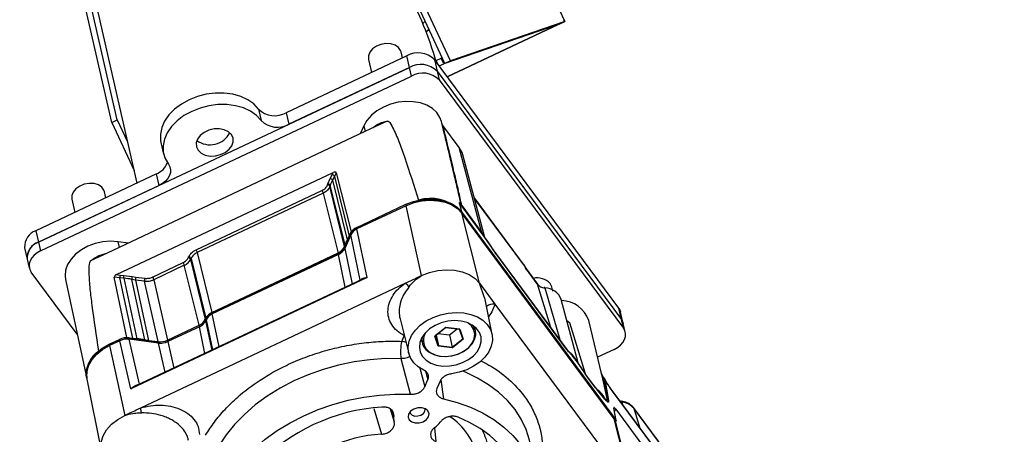
# Model space of a CAD drawing. Extents: x 75 to 12551, y 75 to 8835.
# Drawn here: x 4030 to 4265, y 1146 to 1245 of the extents above; entities that cross this region are included whole.
import ezdxf

# ---------------------------------------------------------------- set-up
doc = ezdxf.new("R2010")
doc.units = 0
doc.header["$LTSCALE"] = 15
doc.layers.get('0').update_dxf_attribs({"linetype": 'CONTINUOUS'})
doc.styles.add('SLDTEXTSTYLE0', font='TXT', dxfattribs={"width": 0.605})
doc.dimstyles.new('SLDDIMSTYLE0', dxfattribs={"dimtxt": 53.934692, "dimasz": 49.53, "dimexe": 0, "dimexo": 0.0625, "dimgap": 13.483673, "dimtad": 1, "dimdec": 0, "dimrnd": 1e-09, "dimzin": 12, "dimtxsty": 'SLDTEXTSTYLE0', "dimsah": 1, "dimcen": 0.09, "dimazin": 3, "dimtfac": 1, "dimtdec": 0, "dimtofl": 0, "dimtmove": 0, "dimatfit": 3, "dimtolj": 1, "dimtzin": 12})

# ---------------------------------------------------------------- blocks, each defined once
blk = doc.blocks.new('_D_5')
at = {"color": 7, "linetype": 'CONTINUOUS'}
for p, q in [((5386.08, 2568.29), (5386.08, 709.85)), ((1665.14, 2228.12), (1665.14, 709.85)), ((5386.08, 739.85), (1665.14, 739.85))]:
    blk.add_line(p, q, dxfattribs=at)
for points in [[(1665.14, 739.85), (1714.67, 732.23), (1714.67, 747.47)], [(5386.08, 739.85), (5336.55, 747.47), (5336.55, 732.23)]]:
    blk.add_solid(points, dxfattribs=at)
at = {"color": 7, "linetype": 'CONTINUOUS', "insert": (3443.3, 811.47), "char_height": 55.562, "attachment_point": 1, "style": 'SLDTEXTSTYLE0'}
blk.add_mtext('3721', dxfattribs=at)

msp = doc.modelspace()

# ---------------------------------------------------------------- linework, layer by layer
at = {"color": 7, "linetype": 'CONTINUOUS'}
for p, q in [((3725.433, 2666.833), (4058.451, 1205.952)), ((4121.675, 1327.868), (4160.477, 1244.489)), ((4053.757, 1221.049), (4030.629, 1322.509)), ((4052.431, 1220.424), (4029.302, 1321.884)), ((4133.223, 1235.122), (4124.301, 1254.294)), ((4131.896, 1234.497), (4122.974, 1253.669)), ((4160.477, 1244.489), (4160.302, 1244.892)), ((4127.23, 1244.523), (4126.626, 1243.99)), ((4128.108, 1242.636), (4127.412, 1242.044)), ((4127.45, 1241.946), (4128.152, 1242.542)), ((4158.885, 1243.739), (4131.631, 1234.372)), ((4159.151, 1243.864), (4131.896, 1234.497)), ((4132.467, 1231.288), (4158.88, 1243.736)), ((4160.477, 1244.489), (4133.223, 1235.122)), ((4159.151, 1243.864), (4160.477, 1244.489)), ((4122.799, 1236.277), (4094.055, 1222.731)), ((4113.66, 1235.433), (4114.372, 1232.306)), ((4121.782, 1235.797), (4121.459, 1237.211)), ((4123.428, 1233.519), (4122.799, 1236.277)), ((4129.418, 1235.399), (4130.047, 1232.641)), ((4173.356, 1176.157), (4129.418, 1235.399)), ((4129.831, 1235.182), (4130.998, 1235.732)), ((4130.254, 1234.272), (4129.831, 1235.182)), ((4131.277, 1235.827), (4130.998, 1235.732)), ((4131.631, 1234.372), (4130.998, 1235.732)), ((4034.983, 1191.838), (4123.428, 1233.519)), ((4123.428, 1233.519), (4094.683, 1219.973)), ((4123.899, 1231.451), (4123.428, 1233.519)), ((4130.556, 1233.865), (4131.631, 1234.372)), ((4133.223, 1235.122), (4131.896, 1234.497)), ((4035.455, 1189.77), (4123.899, 1231.451)), ((4130.047, 1232.641), (4130.518, 1230.573)), ((4130.047, 1232.641), (4173.985, 1173.399)), ((4130.518, 1230.573), (4174.457, 1171.331)), ((4087.436, 1223.609), (4088.064, 1220.851)), ((4052.431, 1220.424), (4053.757, 1221.049)), ((4053.757, 1221.049), (4056.212, 1215.773)), ((4094.055, 1222.731), (4094.683, 1219.973)), ((4114.166, 1218.843), (4051.38, 1189.254)), ((4052.431, 1220.424), (4057.766, 1208.96)), ((4112.567, 1219.601), (4111.725, 1217.693)), ((4118.151, 1220.721), (4114.166, 1218.843)), ((4114.78, 1219.164), (4114.786, 1219.135)), ((4131.825, 1217.551), (4131.088, 1220.611)), ((4135.329, 1214.452), (4131.427, 1219.714)), ((4064.193, 1215.62), (4064.821, 1212.863)), ((4140.738, 1194.101), (4135.329, 1214.452)), ((4141.452, 1193), (4136.191, 1212.684)), ((4063.099, 1208.142), (4034.355, 1194.596)), ((4053.594, 1184.134), (4105.241, 1208.473)), ((4063.728, 1205.385), (4063.099, 1208.142)), ((4103.958, 1205.738), (4104.546, 1207.07)), ((4104.546, 1207.07), (4104.997, 1207.92)), ((4104.997, 1207.92), (4105.241, 1208.473)), ((4105.542, 1207.519), (4105.068, 1206.625)), ((4105.941, 1208.425), (4105.542, 1207.519)), ((4105.542, 1207.519), (4109.093, 1193.319)), ((4105.941, 1208.425), (4109.533, 1194.316)), ((4063.728, 1205.385), (4034.983, 1191.838)), ((4103.897, 1205.525), (4103.958, 1205.738)), ((4104.52, 1205.383), (4104.455, 1205.158)), ((4107.967, 1190.828), (4104.455, 1205.158)), ((4108.088, 1191.225), (4104.52, 1205.383)), ((4105.068, 1206.625), (4108.613, 1192.415)), ((4051.026, 1202.452), (4050.704, 1203.866)), ((4072.547, 1190.023), (4102.591, 1204.182)), ((4102.888, 1203.547), (4072.843, 1189.388)), ((4102.888, 1203.547), (4106.416, 1189.265)), ((4150.818, 1186.409), (4138.929, 1202.44)), ((4042.904, 1202.088), (4043.617, 1198.961)), ((4110.87, 1195.355), (4122.595, 1200.881)), ((4122.668, 1200.544), (4110.938, 1195.015)), ((4126.33, 1183.906), (4122.668, 1200.544)), ((4135.293, 1201.353), (4135.748, 1200.891)), ((4136.109, 1200.174), (4135.293, 1201.353)), ((4135.748, 1200.891), (4135.925, 1200.59)), ((4136.027, 1200.348), (4135.874, 1200.558)), ((4135.885, 1200.56), (4135.887, 1200.559)), ((4135.925, 1200.59), (4140.738, 1194.101)), ((4136.122, 1200.214), (4136.027, 1200.348)), ((4136.143, 1200.187), (4136.049, 1200.319)), ((4136.223, 1200.015), (4136.109, 1200.174)), ((4140.956, 1193.698), (4136.143, 1200.187)), ((4141.036, 1193.526), (4136.223, 1200.015)), ((4135.833, 1199.124), (4172.195, 1150.097)), ((4140.152, 1182.073), (4135.924, 1198.785)), ((4172.288, 1149.754), (4135.924, 1198.785)), ((4034.355, 1194.596), (4034.983, 1191.838)), ((4107.936, 1190.677), (4109.38, 1193.95)), ((4109.448, 1193.611), (4108.004, 1190.338)), ((4109.093, 1193.319), (4109.533, 1194.316)), ((4109.533, 1194.316), (4109.613, 1194.355)), ((4113.369, 1183.426), (4110.938, 1195.015)), ((4143.632, 1189.78), (4141.036, 1193.526)), ((4031.677, 1190.522), (4032.305, 1187.765)), ((4034.983, 1191.838), (4035.455, 1189.77)), ((4056.445, 1191.641), (4053.942, 1191.973)), ((4051.38, 1189.254), (4047.395, 1187.376)), ((4051.258, 1189.197), (4051.252, 1189.225)), ((4070.7, 1188.139), (4070.808, 1188.384)), ((4072.843, 1189.388), (4076.355, 1175.098)), ((4076.355, 1175.098), (4106.416, 1189.265)), ((4076.362, 1175.095), (4106.446, 1189.273)), ((4106.515, 1188.934), (4076.43, 1174.756)), ((4143.801, 1189.549), (4143.531, 1189.965)), ((4143.924, 1189.339), (4143.632, 1189.78)), ((4144.25, 1188.937), (4143.863, 1189.484)), ((4144.336, 1188.757), (4143.924, 1189.339)), ((4160.857, 1166.547), (4144.256, 1188.93)), ((4160.937, 1166.374), (4144.336, 1188.757)), ((4032.305, 1187.765), (4032.777, 1185.696)), ((4062.196, 1183.546), (4069.459, 1186.969)), ((4069.755, 1186.334), (4062.493, 1182.911)), ((4073.267, 1172.044), (4069.755, 1186.334)), ((4071.353, 1187.983), (4071.245, 1187.738)), ((4071.245, 1187.738), (4074.757, 1173.449)), ((4071.353, 1187.983), (4074.865, 1173.694)), ((4151.213, 1185.688), (4150.775, 1186.463)), ((4151.1, 1185.709), (4150.962, 1186.123)), ((4151.325, 1185.456), (4150.962, 1186.123)), ((4044.229, 1169.893), (4033.229, 1184.724)), ((4056.064, 1169.118), (4053.052, 1183.5)), ((4054.349, 1183.328), (4053.052, 1183.5)), ((4053.594, 1184.134), (4054.43, 1184.023)), ((4054.43, 1184.023), (4055.327, 1183.94)), ((4055.327, 1183.94), (4057.345, 1183.672)), ((4057.345, 1183.672), (4058.213, 1183.521)), ((4058.213, 1183.521), (4060.311, 1183.243)), ((4151.1, 1185.709), (4153.974, 1181.833)), ((4151.325, 1185.456), (4151.1, 1185.709)), ((4151.346, 1185.375), (4151.1, 1185.709)), ((4151.213, 1185.689), (4151.325, 1185.456)), ((4151.266, 1185.565), (4151.215, 1185.686)), ((4151.365, 1185.376), (4151.327, 1185.452)), ((4151.343, 1185.383), (4151.331, 1185.412)), ((4153.939, 1181.905), (4151.358, 1185.384)), ((4041.421, 1182.954), (4046.43, 1159.654)), ((4057.477, 1168.931), (4054.349, 1183.328)), ((4055.294, 1183.24), (4054.349, 1183.328)), ((4055.294, 1183.24), (4058.429, 1168.842)), ((4113.369, 1183.426), (4057.005, 1156.863)), ((4060.305, 1168.594), (4057.219, 1182.984)), ((4058.133, 1182.826), (4057.219, 1182.984)), ((4058.133, 1182.826), (4061.226, 1168.433)), ((4060.231, 1182.548), (4058.133, 1182.826)), ((4112.219, 1183.03), (4058.17, 1157.559)), ((4059.357, 1152.344), (4122.453, 1182.079)), ((4063.48, 1168.134), (4060.231, 1182.548)), ((4062.493, 1182.911), (4065.742, 1168.498)), ((4140.152, 1182.073), (4143.835, 1177.107)), ((4157.616, 1180.205), (4157.398, 1181.161)), ((4143.156, 1169.866), (4141.388, 1178.611)), ((4143.835, 1177.107), (4171.62, 1139.644)), ((4163.696, 1163.071), (4159.66, 1178.17)), ((4173.985, 1173.399), (4173.356, 1176.157)), ((4174.438, 1172.426), (4173.809, 1175.184)), ((4065.742, 1168.498), (4073.267, 1172.044)), ((4065.743, 1168.491), (4073.274, 1172.041)), ((4074.757, 1173.449), (4074.865, 1173.694)), ((4074.764, 1173.445), (4074.872, 1173.69)), ((4074.94, 1173.351), (4074.832, 1173.106)), ((4121.201, 1173.573), (4123.293, 1165.338)), ((4161.034, 1173.03), (4161.639, 1172.69)), ((4169.345, 1160.221), (4166.214, 1173.211)), ((4174.457, 1171.331), (4173.985, 1173.399)), ((4174.909, 1170.358), (4174.438, 1172.426)), ((4073.342, 1171.701), (4065.821, 1168.157)), ((4121.621, 1168.202), (4122.211, 1169.539)), ((4129.499, 1169.469), (4132.077, 1171.509)), ((4129.592, 1169.526), (4129.499, 1169.469)), ((4130.304, 1167.063), (4129.499, 1169.469)), ((4132.087, 1171.5), (4129.592, 1169.526)), ((4129.592, 1169.526), (4130.372, 1167.198)), ((4129.803, 1169.693), (4130.372, 1167.198)), ((4130.237, 1170.037), (4132.986, 1169.739)), ((4132.077, 1171.509), (4135.461, 1171.143)), ((4132.077, 1171.509), (4132.087, 1171.5)), ((4135.362, 1171.146), (4132.087, 1171.5)), ((4132.986, 1169.739), (4134.836, 1171.203)), ((4132.986, 1169.739), (4133.646, 1166.843)), ((4135.461, 1171.143), (4135.362, 1171.146)), ((4136.141, 1168.818), (4135.362, 1171.146)), ((4135.461, 1171.143), (4136.266, 1168.737)), ((4139.173, 1170.755), (4138.95, 1171.73)), ((4051.839, 1167.536), (4054.278, 1168.685)), ((4054.356, 1168.35), (4051.912, 1167.199)), ((4051.912, 1167.199), (4055.575, 1150.561)), ((4057.005, 1156.863), (4054.356, 1168.35)), ((4055.983, 1169.08), (4056.064, 1169.118)), ((4056.064, 1169.118), (4057.477, 1168.931)), ((4056.54, 1169.049), (4063.481, 1168.128)), ((4063.559, 1167.793), (4056.618, 1168.714)), ((4061.226, 1168.433), (4063.48, 1168.134)), ((4126.275, 1168.841), (4126.498, 1167.865)), ((4130.372, 1167.198), (4130.304, 1167.063)), ((4133.688, 1166.697), (4130.304, 1167.063)), ((4130.372, 1167.198), (4133.646, 1166.843)), ((4133.646, 1166.843), (4136.141, 1168.818)), ((4136.266, 1168.737), (4133.688, 1166.697)), ((4136.266, 1168.737), (4136.141, 1168.818)), ((4133.646, 1166.843), (4133.688, 1166.697)), ((4161.246, 1166.037), (4160.906, 1166.467)), ((4161.46, 1165.72), (4160.937, 1166.374)), ((4161.614, 1165.555), (4161.46, 1165.72)), ((4172.231, 1166.284), (4168.327, 1164.444)), ((4123.666, 1155.575), (4121.47, 1164.075)), ((4163.607, 1163.156), (4163.507, 1163.287)), ((4165.619, 1160.112), (4165.434, 1160.405)), ((4165.515, 1160.297), (4165.506, 1160.313)), ((4166.016, 1159.565), (4165.515, 1160.297)), ((4166.178, 1159.307), (4165.619, 1160.112)), ((4169.149, 1160.67), (4169.353, 1160.134)), ((4169.149, 1160.67), (4170.491, 1154.61)), ((4169.306, 1160.362), (4169.149, 1160.67)), ((4046.523, 1159.162), (4049.956, 1142.181)), ((4127.105, 1157.369), (4127.859, 1159.08)), ((4130.741, 1158.698), (4129.987, 1156.986)), ((4167.321, 1157.831), (4166.098, 1159.48)), ((4167.401, 1157.658), (4166.178, 1159.307)), ((4167.713, 1157.331), (4167.316, 1157.838)), ((4167.832, 1157.108), (4167.401, 1157.658)), ((4169.817, 1159.363), (4170.811, 1154.221)), ((4170.013, 1159.168), (4169.817, 1159.363)), ((4170.034, 1159.172), (4169.857, 1159.412)), ((4170.013, 1159.168), (4170.934, 1154.083)), ((4167.853, 1157.161), (4167.737, 1157.292)), ((4168.057, 1156.853), (4167.832, 1157.108)), ((4170.05, 1154.438), (4168.057, 1156.853)), ((4181.617, 1143.249), (4171.569, 1156.798)), ((4181.697, 1143.076), (4171.648, 1156.625)), ((4173.923, 1153.976), (4173.633, 1154.015)), ((4172.756, 1149.334), (4172.171, 1152.233)), ((4172.639, 1152.041), (4181.568, 1140.002)), ((4176.871, 1152.395), (4176.849, 1152.422)), ((4184.096, 1142.653), (4176.871, 1152.395)), ((4184.168, 1142.509), (4176.943, 1152.251)), ((4172.263, 1149.999), (4172.756, 1149.334)), ((4176.064, 1135.008), (4172.288, 1149.754)), ((4172.5, 1149.368), (4172.467, 1149.513)), ((4176.192, 1134.988), (4172.55, 1149.21)), ((4172.756, 1149.334), (4172.606, 1148.994))]:
    msp.add_line(p, q, dxfattribs=at)
at = {"color": 8, "linetype": 'CONTINUOUS'}
for p, q in [((4158.885, 1243.739), (4132.467, 1231.289)), ((4112.567, 1219.601), (4112.863, 1218.23)), ((4150.962, 1186.123), (4138.968, 1202.295)), ((4122.595, 1200.881), (4122.672, 1200.545)), ((4135.293, 1201.353), (4135.827, 1199.133)), ((4135.874, 1200.558), (4135.293, 1201.353)), ((4135.905, 1198.81), (4135.833, 1199.124)), ((4110.946, 1195.019), (4110.87, 1195.355)), ((4109.38, 1193.95), (4109.454, 1193.625)), ((4111.717, 1182.794), (4109.448, 1193.611)), ((4141.349, 1193.129), (4140.934, 1193.725)), ((4054.261, 1190.612), (4053.942, 1191.973)), ((4108.011, 1190.352), (4107.936, 1190.677)), ((4106.523, 1188.937), (4106.446, 1189.273)), ((4108.155, 1181.115), (4106.515, 1188.934)), ((4108.004, 1190.338), (4109.779, 1181.88)), ((4141.383, 1178.61), (4140.152, 1182.073)), ((4157.204, 1171.472), (4153.974, 1181.833)), ((4155.747, 1180.927), (4159.328, 1168.608)), ((4076.439, 1174.76), (4076.362, 1175.095)), ((4078.07, 1166.937), (4076.43, 1174.756)), ((4073.35, 1171.705), (4073.274, 1172.041)), ((4074.838, 1173.12), (4074.764, 1173.445)), ((4074.832, 1173.106), (4076.301, 1166.103)), ((4074.872, 1173.69), (4074.946, 1173.365)), ((4074.94, 1173.351), (4076.446, 1166.172)), ((4160.998, 1173.165), (4161.639, 1172.69)), ((4161.639, 1172.69), (4161.07, 1172.896)), ((4161.639, 1172.69), (4165.327, 1160.567)), ((4074.677, 1165.338), (4073.342, 1171.701)), ((4051.839, 1167.536), (4051.916, 1167.2)), ((4054.278, 1168.685), (4054.355, 1168.35)), ((4056.617, 1168.714), (4056.54, 1169.049)), ((4059.09, 1157.992), (4056.618, 1168.714)), ((4063.557, 1167.793), (4063.481, 1168.128)), ((4065.159, 1160.852), (4063.559, 1167.793)), ((4065.82, 1168.156), (4065.743, 1168.491)), ((4065.821, 1168.157), (4067.275, 1161.849)), ((4125.863, 1162.097), (4127.105, 1157.369)), ((4127.258, 1161.119), (4127.859, 1159.08)), ((4169.817, 1159.363), (4169.306, 1160.362)), ((4130.944, 1159.043), (4131.551, 1154.529)), ((4169.989, 1154.58), (4169.471, 1155.196)), ((4174.098, 1153.733), (4173.813, 1153.771)), ((4174.098, 1153.733), (4174.269, 1153.158)), ((4114.928, 1152.23), (4116.744, 1146.057)), ((4118.846, 1152.095), (4119.792, 1148.989)), ((4119.267, 1151.793), (4119.705, 1150.431)), ((4172.344, 1151.374), (4172.639, 1152.041)), ((4176.943, 1152.251), (4178.274, 1147.756)), ((4172.195, 1150.097), (4172.267, 1149.783)), ((4129.404, 1147.596), (4129.777, 1144.328))]:
    msp.add_line(p, q, dxfattribs=at)
at = {"color": 7, "linetype": 'CONTINUOUS', "flags": 128}
for points in [[(4121.459, 1237.211), (4121.328, 1237.599), (4120.811, 1238.309), (4120.006, 1238.842), (4118.983, 1239.151), (4117.833, 1239.209), (4116.66, 1239.01), (4115.566, 1238.573), (4114.649, 1237.935), (4113.991, 1237.154), (4113.65, 1236.299), (4113.657, 1235.446), (4113.66, 1235.433)], [(4087.436, 1223.609), (4086.314, 1224.815), (4084.89, 1225.827), (4083.208, 1226.613), (4081.319, 1227.15), (4079.279, 1227.42), (4077.151, 1227.417), (4075, 1227.139), (4072.891, 1226.596), (4070.888, 1225.804), (4069.051, 1224.787), (4067.438, 1223.575), (4066.096, 1222.207), (4065.066, 1220.722), (4064.381, 1219.167), (4064.059, 1217.589), (4064.113, 1216.035), (4064.193, 1215.62)], [(4088.064, 1220.851), (4086.943, 1222.058), (4085.519, 1223.07), (4083.837, 1223.856), (4081.947, 1224.392), (4079.908, 1224.663), (4077.78, 1224.659), (4075.629, 1224.382), (4073.52, 1223.838), (4071.516, 1223.046), (4069.68, 1222.029), (4068.066, 1220.818), (4066.724, 1219.449), (4065.695, 1217.965), (4065.009, 1216.41), (4064.688, 1214.831), (4064.741, 1213.278), (4065.167, 1211.796), (4065.953, 1210.431)], [(4131.088, 1220.611), (4130.729, 1221.609), (4129.983, 1222.742), (4128.93, 1223.715), (4127.611, 1224.493), (4126.072, 1225.047), (4124.371, 1225.357), (4122.57, 1225.411), (4120.735, 1225.208), (4118.933, 1224.756), (4117.231, 1224.069), (4115.691, 1223.175), (4114.37, 1222.105), (4113.315, 1220.899), (4112.567, 1219.601)], [(4080.989, 1217.517), (4080.27, 1218.192), (4079.288, 1218.66), (4078.121, 1218.884), (4076.863, 1218.845), (4075.618, 1218.547), (4074.485, 1218.013), (4073.557, 1217.287), (4072.908, 1216.427), (4072.591, 1215.504), (4072.633, 1214.592), (4073.029, 1213.765), (4073.747, 1213.09), (4074.729, 1212.622), (4075.897, 1212.398), (4077.154, 1212.437), (4078.399, 1212.735), (4079.532, 1213.269), (4080.461, 1213.995), (4081.109, 1214.854), (4081.426, 1215.777), (4081.384, 1216.689), (4080.989, 1217.517)], [(4136.191, 1212.684), (4136.017, 1213.214), (4135.329, 1214.452)], [(4065.953, 1210.431), (4066.297, 1209.813), (4066.457, 1209.139), (4066.428, 1208.434), (4066.211, 1207.726), (4065.814, 1207.042), (4065.253, 1206.408), (4064.548, 1205.848), (4063.728, 1205.385)], [(4050.704, 1203.866), (4050.572, 1204.254), (4050.056, 1204.964), (4049.25, 1205.497), (4048.227, 1205.806), (4047.078, 1205.864), (4045.904, 1205.665), (4044.81, 1205.228), (4043.893, 1204.59), (4043.235, 1203.809), (4042.894, 1202.954), (4042.901, 1202.101), (4042.904, 1202.088)], [(4122.595, 1200.881), (4124.405, 1201.58), (4126.314, 1202.025), (4128.249, 1202.198), (4130.136, 1202.093), (4131.902, 1201.713), (4133.479, 1201.074), (4134.806, 1200.2), (4135.833, 1199.124)], [(4135.924, 1198.785), (4134.895, 1199.862), (4133.566, 1200.738), (4131.987, 1201.377), (4130.219, 1201.757), (4128.33, 1201.863), (4126.392, 1201.689), (4124.48, 1201.244), (4122.668, 1200.544)], [(4124.916, 1201.361), (4126.393, 1201.68), (4128.328, 1201.853), (4130.215, 1201.748), (4131.98, 1201.369), (4133.557, 1200.73), (4134.885, 1199.855), (4135.912, 1198.78)], [(4136.049, 1200.32), (4136.042, 1200.329), (4136.027, 1200.348)], [(4053.942, 1191.973), (4052.155, 1192.076), (4050.321, 1191.921), (4048.508, 1191.513), (4046.783, 1190.869), (4045.208, 1190.011), (4043.842, 1188.971), (4042.734, 1187.787), (4041.926, 1186.503), (4041.447, 1185.166), (4041.314, 1183.824), (4041.421, 1182.954)], [(4035.455, 1189.77), (4034.634, 1189.306), (4033.93, 1188.747), (4033.368, 1188.113), (4032.971, 1187.429), (4032.754, 1186.721), (4032.725, 1186.016), (4032.886, 1185.342), (4033.229, 1184.724)], [(4143.862, 1189.485), (4143.848, 1189.504), (4143.801, 1189.549)], [(4150.962, 1186.123), (4150.854, 1186.358), (4150.818, 1186.409)], [(4122.453, 1182.079), (4122.831, 1182.257), (4124.34, 1182.968), (4124.718, 1183.146), (4125.095, 1183.324), (4125.473, 1183.502), (4125.661, 1183.591), (4125.756, 1183.635), (4125.85, 1183.68), (4125.944, 1183.724), (4125.991, 1183.746), (4126.039, 1183.769), (4126.133, 1183.813), (4126.18, 1183.835), (4126.227, 1183.858), (4126.319, 1183.901), (4126.33, 1183.906)], [(4126.33, 1183.906), (4128.22, 1184.636), (4130.213, 1185.101), (4132.234, 1185.281), (4134.204, 1185.172), (4136.047, 1184.776), (4137.694, 1184.108), (4139.08, 1183.196), (4140.152, 1182.073)], [(4153.974, 1181.833), (4153.947, 1181.892), (4153.939, 1181.905)], [(4157.398, 1181.161), (4157.397, 1181.167), (4157.013, 1181.988)], [(4155.747, 1180.927), (4155.728, 1180.984), (4155.705, 1181.026), (4155.678, 1181.05), (4155.648, 1181.057), (4155.616, 1181.044), (4155.584, 1181.014), (4155.555, 1180.972)], [(4126.903, 1161.334), (4125.56, 1162.127), (4124.48, 1163.113), (4123.701, 1164.258), (4123.25, 1165.522), (4123.142, 1166.863), (4123.381, 1168.233), (4123.958, 1169.586), (4124.854, 1170.874), (4126.038, 1172.054), (4127.469, 1173.085), (4129.097, 1173.93), (4130.867, 1174.561), (4132.717, 1174.957), (4134.584, 1175.103), (4136.403, 1174.994), (4138.111, 1174.635), (4139.65, 1174.037), (4140.966, 1173.222), (4142.014, 1172.217), (4142.758, 1171.056), (4143.172, 1169.781), (4143.242, 1168.435), (4142.966, 1167.064), (4142.352, 1165.717), (4141.423, 1164.438), (4140.209, 1163.273), (4138.754, 1162.261), (4137.107, 1161.438), (4135.326, 1160.831), (4133.47, 1160.463)], [(4173.356, 1176.157), (4173.7, 1175.539), (4173.809, 1175.184)], [(4126.575, 1164.604), (4127.437, 1163.723), (4128.568, 1163.03), (4129.916, 1162.556), (4131.417, 1162.323), (4133.001, 1162.344), (4134.595, 1162.616), (4136.123, 1163.126), (4137.514, 1163.852), (4138.704, 1164.759), (4139.636, 1165.804), (4140.266, 1166.94), (4140.567, 1168.111), (4140.522, 1169.265), (4140.135, 1170.347), (4139.424, 1171.306), (4138.421, 1172.098), (4137.175, 1172.685), (4135.742, 1173.04), (4134.19, 1173.147), (4132.592, 1173), (4131.022, 1172.606), (4129.553, 1171.984), (4128.256, 1171.163), (4127.189, 1170.181), (4126.403, 1169.084), (4125.934, 1167.924), (4125.806, 1166.754), (4126.023, 1165.63), (4126.575, 1164.604)], [(4128.153, 1165.606), (4129.292, 1165.035), (4130.622, 1164.695), (4132.072, 1164.604), (4133.562, 1164.767), (4135.013, 1165.174), (4136.347, 1165.804), (4137.492, 1166.624), (4138.385, 1167.588), (4138.979, 1168.645), (4139.243, 1169.738), (4139.16, 1170.807), (4138.737, 1171.797), (4138.619, 1171.971)], [(4138.221, 1171.87), (4138.221, 1171.87), (4137.4, 1172.601)], [(4173.985, 1173.399), (4174.329, 1172.781), (4174.438, 1172.426)], [(4174.438, 1172.426), (4174.329, 1172.781), (4173.985, 1173.399)], [(4127.295, 1170.298), (4126.898, 1169.378), (4126.771, 1168.702)], [(4172.231, 1166.284), (4173.052, 1166.748), (4173.756, 1167.308), (4174.318, 1167.942), (4174.715, 1168.626), (4174.932, 1169.334), (4174.961, 1170.038), (4174.8, 1170.713), (4174.457, 1171.331)], [(4046.483, 1159.389), (4046.381, 1160.028), (4046.438, 1161.437), (4046.872, 1162.853), (4047.666, 1164.221), (4048.789, 1165.49), (4050.198, 1166.609), (4051.839, 1167.536)], [(4051.912, 1167.199), (4050.269, 1166.27), (4048.858, 1165.15), (4047.734, 1163.88), (4046.939, 1162.51), (4046.504, 1161.092), (4046.446, 1159.681), (4046.523, 1159.162)], [(4046.45, 1159.786), (4046.517, 1161.092), (4046.951, 1162.508), (4047.745, 1163.877), (4048.868, 1165.145), (4050.277, 1166.264), (4051.918, 1167.191)], [(4121.47, 1164.075), (4117.758, 1164.084), (4114.006, 1163.829), (4110.251, 1163.312), (4106.526, 1162.537), (4102.866, 1161.513), (4099.304, 1160.248), (4095.874, 1158.754), (4092.606, 1157.045), (4089.532, 1155.137), (4086.679, 1153.047), (4084.073, 1150.794), (4081.74, 1148.399), (4079.699, 1145.884), (4077.97, 1143.273)], [(4166.098, 1159.48), (4166.077, 1159.506), (4166.015, 1159.566)], [(4080.375, 1135.157), (4082.098, 1137.748), (4084.133, 1140.242), (4086.461, 1142.614), (4089.059, 1144.844), (4091.905, 1146.911), (4094.97, 1148.794), (4098.226, 1150.476), (4101.644, 1151.941), (4105.19, 1153.177), (4108.832, 1154.17), (4112.535, 1154.912), (4116.265, 1155.397), (4119.987, 1155.618), (4123.666, 1155.575)], [(4171.569, 1156.798), (4171.519, 1156.854), (4171.455, 1156.907)], [(4131.551, 1154.529), (4134.857, 1153.646), (4137.981, 1152.517), (4140.894, 1151.153), (4143.568, 1149.566), (4145.979, 1147.771), (4148.104, 1145.785), (4149.922, 1143.627), (4151.418, 1141.316), (4152.577, 1138.875), (4153.387, 1136.327), (4153.843, 1133.694), (4153.938, 1131.002), (4153.674, 1128.276), (4153.051, 1125.541)], [(4123.378, 1149.491), (4123.976, 1148.996), (4124.824, 1148.738), (4125.793, 1148.755), (4126.737, 1149.045), (4127.511, 1149.564), (4127.997, 1150.233), (4128.122, 1150.95), (4127.866, 1151.605), (4127.269, 1152.1), (4126.421, 1152.358), (4125.451, 1152.341), (4124.507, 1152.051), (4123.734, 1151.532), (4123.247, 1150.863), (4123.123, 1150.146), (4123.378, 1149.491)], [(4123.506, 1151.286), (4123.667, 1150.963), (4124.114, 1150.592), (4124.749, 1150.399), (4125.475, 1150.411), (4126.182, 1150.629), (4126.761, 1151.018), (4127.126, 1151.519), (4127.219, 1152.055), (4127.209, 1152.13)], [(4050.013, 1141.93), (4049.875, 1142.722), (4049.936, 1144.194), (4050.389, 1145.672), (4051.218, 1147.101), (4052.39, 1148.425), (4053.861, 1149.593), (4055.575, 1150.561)], [(4149.888, 1130.096), (4149.864, 1132.619), (4149.489, 1135.088), (4148.767, 1137.478), (4147.705, 1139.766), (4146.315, 1141.927), (4144.61, 1143.939), (4142.607, 1145.783), (4140.328, 1147.44), (4137.795, 1148.892), (4135.034, 1150.124)]]:
    msp.add_lwpolyline(points, dxfattribs=at)
at = {"color": 8, "linetype": 'CONTINUOUS', "flags": 128}
for points in [[(4143.924, 1189.339), (4143.896, 1189.428), (4143.862, 1189.485)], [(4144.336, 1188.757), (4144.297, 1188.864), (4144.25, 1188.938)], [(4128.417, 1165.57), (4129.549, 1165.009), (4130.875, 1164.686), (4132.318, 1164.62), (4133.793, 1164.814), (4135.216, 1165.258), (4136.503, 1165.925), (4137.579, 1166.777), (4138.383, 1167.764), (4138.867, 1168.828), (4139.003, 1169.909), (4138.783, 1170.943), (4138.221, 1171.87)], [(4122.632, 1167.941), (4122.159, 1168.094), (4121.621, 1168.202)], [(4160.937, 1166.374), (4160.898, 1166.481), (4160.857, 1166.547)], [(4152.424, 1143.192), (4152.113, 1144.654), (4151.288, 1147.189), (4150.124, 1149.617), (4148.631, 1151.918), (4146.822, 1154.07), (4144.713, 1156.054), (4142.324, 1157.851), (4139.676, 1159.447), (4136.794, 1160.826), (4136.166, 1161.085)], [(4166.178, 1159.307), (4166.139, 1159.414), (4166.098, 1159.48)], [(4167.401, 1157.658), (4167.362, 1157.765), (4167.321, 1157.831)], [(4171.648, 1156.625), (4171.6, 1156.75), (4171.569, 1156.798)], [(4173.923, 1153.976), (4173.956, 1153.966), (4174.012, 1153.921), (4174.06, 1153.843), (4174.098, 1153.733)], [(4176.943, 1152.251), (4176.889, 1152.369), (4176.871, 1152.395)]]:
    msp.add_lwpolyline(points, dxfattribs=at)
at = {"color": 7, "linetype": 'CONTINUOUS'}
for centre, radius, start, end in [((4125.525, 1231.438), 5.554, 45.49737, 119.38981), ((4126.154, 1228.68), 5.554, 45.49737, 119.38981), ((4126.625, 1226.612), 5.554, 45.49737, 119.38981), ((4091.329, 1227.57), 5.554, 225.49737, 299.38981), ((4091.958, 1224.813), 5.554, 225.49737, 299.38981), ((4075.928, 1220.38), 5.304, 233.37106, 332.31204), ((4061.373, 1212.439), 4.63, 291.89114, 339.19452), ((4104.394, 1206.365), 0.722, 21.12373, 77.86057), ((4104.94, 1207.272), 0.651, 22.35235, 85.00695), ((4103.899, 1204.92), 0.605, 23.21201, 90.23955), ((4103.978, 1205.147), 0.591, 23.46974, 91.90401), ((4108.969, 1204.163), 4.613, 147.74082, 164.66501), ((4100.955, 1203.03), 2, 14.97073, 35.15143), ((4128.454, 1191.874), 10.413, 47.94351, 105.92611), ((4112.04, 1192.621), 2.974, 113.16937, 153.4521), ((4035.658, 1190.822), 3.992, 109.04871, 184.30583), ((4036.074, 1188.204), 3.795, 106.70933, 186.64522), ((4036.286, 1188.064), 3.992, 109.04871, 184.30583), ((4105.276, 1192.006), 2.974, 293.16937, 333.4521), ((4112.307, 1190.076), 4.373, 147.64949, 164.75634), ((4070.752, 1187.736), 0.651, 22.35235, 85.00695), ((4070.911, 1188.871), 2, 14.97073, 35.15143), ((4105.035, 1192.154), 3.552, 298.29665, 308.34104), ((4143.345, 1189.744), 0.289, 7.08807, 50.16966), ((4067.823, 1185.817), 2, 14.97073, 35.15143), ((4070.644, 1187.491), 0.651, 22.35235, 85.00695), ((4055.62, 1183.534), 1.288, 157.65452, 189.20156), ((4056.858, 1183.517), 1.588, 164.56692, 190.0484), ((4058.3, 1183.142), 1.092, 150.97029, 188.29511), ((4059.404, 1183.032), 1.288, 157.65452, 189.20156), ((4060.561, 1182.394), 2, 14.97073, 35.15143), ((4054.64, 1170.927), 12.33, 77.92514, 86.96203), ((4061.502, 1182.753), 1.288, 157.65452, 189.20156), ((4153.929, 1179.121), 4.211, 42.90939, 103.25515), ((4155.699, 1176.703), 4.224, 20.32604, 89.3568), ((4143.546, 1174.398), 2.725, 83.92155, 129.46035), ((4159.48, 1170.759), 7.167, 20.00377, 88.1202), ((4077.532, 1172.361), 2.974, 113.16937, 153.4521), ((4077.841, 1171.668), 3.384, 117.80137, 135.91498), ((4072.104, 1174.774), 2.974, 293.16937, 333.4521), ((4071.863, 1174.921), 3.552, 298.29665, 308.34104), ((4056.038, 1164.956), 4.123, 83.00045, 115.26301), ((4057.807, 1156.955), 11.904, 77.88482, 87.00236), ((4063.983, 1172.221), 4.123, 263.00045, 295.26301), ((4064.057, 1171.718), 3.967, 265.86565, 275.18231), ((4131.472, 1165.776), 10.145, 166.16441, 189.65243), ((4129.945, 1168.637), 3.521, 170.77905, 239.4199), ((4053.229, 1160.364), 6.816, 125.33952, 187.70749), ((4160.938, 1165.333), 0.711, 18.18312, 50.28344), ((4165.206, 1160.39), 0.229, 3.8876, 51.60855), ((4165.349, 1160.082), 0.272, 6.27837, 52.09918), ((4170.374, 1154.766), 0.428, 179.4229, 205.71499), ((4169.512, 1154.294), 0.556, 15.01432, 31.00972), ((4171.676, 1155.259), 1.351, 208.69607, 230.15984), ((4170.333, 1153.672), 0.728, 34.37977, 49.01014), ((4119.593, 1108.042), 44.569, 93.46698, 136.99916), ((4122.762, 1149.892), 3.105, 170.00992, 196.907), ((4126.05, 1152.488), 5.907, 305.84684, 323.32854), ((4170.955, 1149.165), 1.552, 12.98409, 36.92818), ((4118.537, 1113.005), 33.1, 93.10557, 137.36057)]:
    msp.add_arc(centre, radius, start, end, dxfattribs=at)
at = {"color": 8, "linetype": 'CONTINUOUS'}
for centre, radius, start, end in [((4137.334, 1201.362), 1.654, 196.53737, 209.03867), ((4136.855, 1200.835), 0.962, 194.74106, 209.87027), ((4135.736, 1200.105), 0.379, 10.48804, 34.42026), ((4135.762, 1199.907), 0.473, 13.17768, 36.37902), ((4141.662, 1194.343), 0.955, 194.69704, 211.16922), ((4140.575, 1193.418), 0.473, 13.17753, 36.39589), ((4130.128, 1168.467), 3.364, 175.99863, 239.43225), ((4160.825, 1165.523), 0.664, 17.30092, 50.93959), ((4167.239, 1156.934), 0.619, 16.39813, 40.0562), ((4167.421, 1156.655), 0.665, 17.32226, 49.54812), ((4124.76, 1137.64), 15.119, 10.23415, 56.92066)]:
    msp.add_arc(centre, radius, start, end, dxfattribs=at)
at = {"color": 7, "linetype": 'CONTINUOUS'}
for centre, major_axis, ratio, start_param, end_param in [((4091.83, 1230.727), (-22.538, 49.744), 0.6811899, 4.49262, 4.8312345), ((4094.973, 1218.969), (35.107, 16.191), 0.0290052, 6.1455514, 6.1772646), ((4095.606, 1217.609), (35.107, 16.191), 0.0290052, 6.2210024, 6.3604453), ((4105.317, 1208.124), (0.607, 0.344), 0.495305, 6.1485674, 7.7019105), ((4112.256, 1193.238), (2.925, 0.666), 0.7071297, 1.8723811, 2.6576531), ((4105.196, 1190.711), (2.925, 0.666), 0.7071297, 5.0139737, 5.7992457), ((4053.678, 1183.789), (0.608, 0.339), 0.4970455, 1.4346767, 2.9880197), ((4077.674, 1173.321), (2.925, 0.666), 0.7071297, 1.8723811, 2.6576531), ((4077.749, 1172.978), (2.925, 0.666), 0.7071297, 1.8723811, 2.6576531), ((4071.948, 1173.822), (2.925, 0.666), 0.7071297, 5.0139737, 5.7992457), ((4072.023, 1173.479), (2.925, 0.666), 0.7071297, 5.0139737, 5.7992457), ((4055.674, 1166.573), (2.925, 0.667), 0.7072309, 1.086671, 1.871943), ((4064.424, 1170.276), (2.925, 0.667), 0.7072309, 4.2282636, 5.0135356), ((4064.503, 1169.934), (2.925, 0.667), 0.7072309, 4.2282636, 5.0135356), ((4172.8, 1151.361), (-0.609, 1.073), 0.189129, 5.2877239, 6.8061604), ((4169.634, 1148.504), (2.926, 0.667), 0.7069827, 0.0188088, 0.301244)]:
    msp.add_ellipse(centre, major_axis=major_axis, ratio=ratio, start_param=start_param, end_param=end_param, dxfattribs=at)
for points, knots in [([(4114.78, 1219.164), (4115.271, 1219.547), (4116.258, 1220.317), (4117.517, 1220.586), (4118.151, 1220.721)], [0, 0, 0, 0, 0.4970359, 1, 1, 1, 1]), ([(4118.151, 1220.721), (4118.17, 1220.728), (4118.214, 1220.745), (4118.3, 1220.742), (4118.511, 1220.66), (4119.039, 1220.051), (4119.925, 1218.297), (4121.095, 1215.471), (4123.075, 1209.822), (4124.523, 1205.265), (4125.597, 1201.887)], [0, 0, 0, 0, 0.0021712, 0.00501, 0.010292, 0.033198, 0.1236121, 0.3036349, 0.4837527, 1, 1, 1, 1]), ([(4131.427, 1219.714), (4131.392, 1219.764), (4131.323, 1219.866), (4131.243, 1220.014), (4131.215, 1220.115), (4131.203, 1220.16)], [0, 0, 0, 0, 0.3604593, 0.7209184, 1, 1, 1, 1]), ([(4135.925, 1200.59), (4135.669, 1201.748), (4135.102, 1204.322), (4134.082, 1208.688), (4132.842, 1213.9), (4131.92, 1217.685), (4131.427, 1219.714)], [0, 0, 0, 0, 0.187387, 0.4164819, 0.6873415, 1, 1, 1, 1]), ([(4133.066, 1212.397), (4132.96, 1212.838), (4132.689, 1213.968), (4132.285, 1215.645), (4131.986, 1216.882), (4131.854, 1217.425)], [0, 0, 0, 0, 0.2638241, 0.6766583, 1, 1, 1, 1]), ([(4102.591, 1204.182), (4102.748, 1204.265), (4103.062, 1204.432), (4103.442, 1204.761), (4103.741, 1205.128), (4103.845, 1205.392), (4103.897, 1205.525)], [0, 0, 0, 0, 0.249766, 0.4991149, 0.7496898, 1, 1, 1, 1]), ([(4104.455, 1205.158), (4104.392, 1204.999), (4104.265, 1204.682), (4103.907, 1204.243), (4103.453, 1203.848), (4103.076, 1203.647), (4102.888, 1203.547)], [0, 0, 0, 0, 0.2515184, 0.5008135, 0.749734, 1, 1, 1, 1]), ([(4108.613, 1192.415), (4108.658, 1192.49), (4108.749, 1192.639), (4108.916, 1192.939), (4109.022, 1193.167), (4109.093, 1193.319)], [0, 0, 0, 0, 0.2504199, 0.5008398, 1, 1, 1, 1]), ([(4143.53, 1189.966), (4143.097, 1190.622), (4142.235, 1191.928), (4141.395, 1193.09), (4140.977, 1193.667)], [0, 0, 0, 0, 0.502892, 1, 1, 1, 1]), ([(4106.416, 1189.265), (4106.618, 1189.374), (4107.107, 1189.638), (4107.673, 1190.184), (4107.875, 1190.626), (4107.967, 1190.828)], [0, 0, 0, 0, 0.2776014, 0.669963, 1, 1, 1, 1]), ([(4107.967, 1190.828), (4107.979, 1190.861), (4108.001, 1190.928), (4108.042, 1191.06), (4108.07, 1191.159), (4108.088, 1191.225)], [0, 0, 0, 0, 0.2515914, 0.5031829, 1, 1, 1, 1]), ([(4047.395, 1187.376), (4047.982, 1187.816), (4049.148, 1188.69), (4050.553, 1189.047), (4051.252, 1189.225)], [0, 0, 0, 0, 0.5029641, 1, 1, 1, 1]), ([(4072.843, 1189.388), (4072.51, 1189.198), (4071.843, 1188.819), (4071.517, 1188.262), (4071.353, 1187.983)], [0, 0, 0, 0, 0.4999954, 1, 1, 1, 1]), ([(4047.395, 1187.376), (4047.377, 1187.366), (4047.334, 1187.341), (4047.266, 1187.266), (4047.131, 1187.021), (4046.962, 1186.082), (4046.984, 1183.922), (4047.225, 1180.658), (4047.995, 1174.439), (4048.737, 1169.549), (4049.286, 1165.924)], [0, 0, 0, 0, 0.00217115, 0.00500995, 0.01029205, 0.033198, 0.12361217, 0.30363519, 0.48375316, 1, 1, 1, 1]), ([(4069.755, 1186.334), (4070.089, 1186.524), (4070.755, 1186.904), (4071.082, 1187.46), (4071.245, 1187.738)], [0, 0, 0, 0, 0.49999541, 1, 1, 1, 1]), ([(4123.264, 1181.124), (4123.315, 1181.188), (4123.74, 1181.719), (4124.662, 1182.771), (4125.753, 1183.513), (4126.33, 1183.906)], [0, 0, 0, 0, 0.0605537, 0.502901, 1, 1, 1, 1]), ([(4060.231, 1182.548), (4060.616, 1182.528), (4061.385, 1182.488), (4062.124, 1182.77), (4062.493, 1182.911)], [0, 0, 0, 0, 0.50000459, 1, 1, 1, 1]), ([(4111.755, 1182.728), (4111.83, 1182.845), (4111.998, 1183.109), (4112.516, 1183.376), (4113.035, 1183.406), (4113.369, 1183.426)], [0, 0, 0, 0, 0.2221257, 0.5003964, 1, 1, 1, 1]), ([(4122.211, 1169.539), (4121.603, 1169.91), (4120.383, 1170.656), (4119.15, 1172.165), (4118.403, 1173.854), (4118.244, 1175.653), (4118.599, 1177.471), (4119.475, 1179.189), (4120.74, 1180.776), (4121.885, 1181.646), (4122.453, 1182.079)], [0, 0, 0, 0, 0.1305915, 0.2620986, 0.3901566, 0.5188696, 0.6427786, 0.7659688, 0.8837447, 1, 1, 1, 1]), ([(4123.264, 1181.124), (4123.237, 1181.206), (4123.194, 1181.333), (4123.077, 1181.518), (4122.968, 1181.66), (4122.843, 1181.794), (4122.67, 1181.949), (4122.539, 1182.028), (4122.453, 1182.079)], [0, 0, 0, 0, 0.2397203, 0.3685462, 0.5000344, 0.631517, 0.7603271, 1, 1, 1, 1]), ([(4153.974, 1181.833), (4154.074, 1181.718), (4154.272, 1181.489), (4154.694, 1181.224), (4155.184, 1181.022), (4155.559, 1180.959), (4155.747, 1180.927)], [0, 0, 0, 0, 0.2501224, 0.4991391, 0.7485671, 1, 1, 1, 1]), ([(4057.477, 1168.931), (4057.555, 1168.921), (4057.712, 1168.901), (4058.029, 1168.868), (4058.269, 1168.853), (4058.429, 1168.842)], [0, 0, 0, 0, 0.2502593, 0.5005186, 1, 1, 1, 1]), ([(4060.305, 1168.594), (4060.381, 1168.578), (4060.532, 1168.546), (4060.837, 1168.49), (4061.071, 1168.456), (4061.226, 1168.433)], [0, 0, 0, 0, 0.2502592, 0.5005183, 1, 1, 1, 1]), ([(4074.834, 1145.829), (4075.499, 1146.873), (4076.843, 1148.985), (4079.423, 1152.026), (4082.963, 1155.47), (4087.77, 1159.112), (4093.301, 1162.218), (4098.528, 1164.448), (4103.181, 1165.99), (4107.895, 1167.137), (4112.582, 1167.882), (4117.171, 1168.27), (4120.149, 1168.224), (4121.621, 1168.202)], [0, 0, 0, 0, 0.0791902, 0.1601546, 0.2427903, 0.3703848, 0.4999105, 0.5862934, 0.6721077, 0.7572097, 0.8398373, 0.9208056, 1, 1, 1, 1]), ([(4163.507, 1163.287), (4163.21, 1163.689), (4162.518, 1164.622), (4161.803, 1165.422), (4161.395, 1165.879)], [0, 0, 0, 0, 0.4298202, 1, 1, 1, 1]), ([(4165.434, 1160.405), (4165.096, 1160.922), (4164.422, 1161.955), (4163.543, 1163.231), (4162.805, 1164.165), (4162.192, 1164.916), (4161.797, 1165.353), (4161.614, 1165.555)], [0, 0, 0, 0, 0.2497237, 0.4995358, 0.6589426, 0.8418618, 1, 1, 1, 1]), ([(4165.348, 1160.569), (4165.079, 1160.991), (4164.505, 1161.89), (4163.946, 1162.711), (4163.623, 1163.135), (4163.607, 1163.156)], [0, 0, 0, 0, 0.456485, 0.9729927, 1, 1, 1, 1]), ([(4127.859, 1159.08), (4127.935, 1159.325), (4128.085, 1159.814), (4127.881, 1160.516), (4127.454, 1161.032), (4127.056, 1161.251), (4126.903, 1161.334)], [0, 0, 0, 0, 0.27623077, 0.5524554, 0.82885622, 1, 1, 1, 1]), ([(4133.47, 1160.463), (4133.137, 1160.396), (4132.472, 1160.261), (4131.602, 1159.776), (4131.02, 1159.227), (4130.818, 1158.843), (4130.741, 1158.698)], [0, 0, 0, 0, 0.2768997, 0.5538099, 0.8304531, 1, 1, 1, 1]), ([(4169.867, 1159.42), (4169.744, 1159.565), (4169.495, 1159.859), (4169.338, 1160.213), (4169.258, 1160.393)], [0, 0, 0, 0, 0.4916184, 1, 1, 1, 1]), ([(4169.937, 1159.303), (4169.942, 1159.302), (4170.005, 1159.283), (4170.009, 1159.227), (4170.013, 1159.169), (4170.013, 1159.168)], [0, 0, 0, 0, 0.0808672, 0.9867965, 1, 1, 1, 1]), ([(4171.457, 1156.905), (4171.216, 1157.26), (4170.734, 1157.97), (4170.227, 1158.841), (4169.974, 1159.278)], [0, 0, 0, 0, 0.4994404, 1, 1, 1, 1]), ([(4171.648, 1156.625), (4171.382, 1157.006), (4170.847, 1157.768), (4170.291, 1158.701), (4170.013, 1159.168)], [0, 0, 0, 0, 0.4993769, 1, 1, 1, 1]), ([(4123.666, 1155.575), (4123.998, 1155.583), (4124.662, 1155.6), (4125.637, 1155.932), (4126.453, 1156.45), (4126.91, 1156.97), (4127.065, 1157.288), (4127.105, 1157.369)], [0, 0, 0, 0, 0.2306741, 0.4613613, 0.6917643, 0.9220939, 1, 1, 1, 1]), ([(4129.987, 1156.986), (4129.912, 1156.742), (4129.761, 1156.253), (4129.962, 1155.548), (4130.46, 1154.969), (4131.056, 1154.655), (4131.451, 1154.554), (4131.551, 1154.529)], [0, 0, 0, 0, 0.2306739, 0.461361, 0.691764, 0.9220936, 1, 1, 1, 1]), ([(4169.561, 1155.123), (4169.249, 1155.5), (4168.619, 1156.263), (4168.112, 1156.858), (4167.855, 1157.159)], [0, 0, 0, 0, 0.4949618, 1, 1, 1, 1]), ([(4059.357, 1152.344), (4060.132, 1152.541), (4061.693, 1152.938), (4064.131, 1153.049), (4066.519, 1152.804), (4068.743, 1152.116), (4070.671, 1151.059), (4072.149, 1149.625), (4073.156, 1147.932), (4073.307, 1146.657), (4073.382, 1146.021)], [0, 0, 0, 0, 0.1159266, 0.2335788, 0.3566836, 0.4805737, 0.6093338, 0.7375382, 0.8692052, 1, 1, 1, 1]), ([(4170.491, 1154.61), (4170.503, 1154.546), (4170.528, 1154.419), (4170.529, 1154.261), (4170.487, 1154.187), (4170.387, 1154.223), (4170.269, 1154.336), (4170.118, 1154.53), (4170.007, 1154.686), (4169.947, 1154.77)], [0, 0, 0, 0, 0.1299432, 0.2572382, 0.499813, 0.6250139, 0.7496683, 0.8653894, 1, 1, 1, 1]), ([(4170.811, 1154.221), (4170.811, 1154.22), (4170.814, 1154.205), (4170.823, 1154.152), (4170.837, 1154.026), (4170.821, 1153.9), (4170.743, 1153.851), (4170.602, 1153.903), (4170.362, 1154.111), (4170.122, 1154.413), (4169.989, 1154.58)], [0, 0, 0, 0, 0.0023239, 0.0229192, 0.0819424, 0.2246708, 0.3604201, 0.513846, 0.7308926, 1, 1, 1, 1]), ([(4170.934, 1154.083), (4170.944, 1154.003), (4170.966, 1153.841), (4170.923, 1153.726), (4170.838, 1153.696), (4170.674, 1153.769), (4170.412, 1154.003), (4170.17, 1154.293), (4170.05, 1154.438)], [0, 0, 0, 0, 0.12311, 0.2503883, 0.3710086, 0.5007903, 0.7499439, 1, 1, 1, 1]), ([(4176.849, 1152.422), (4176.638, 1152.657), (4176.241, 1153.099), (4175.267, 1153.681), (4174.437, 1153.863), (4173.924, 1153.976)], [0, 0, 0, 0, 0.3021698, 0.5684757, 1, 1, 1, 1]), ([(4176.943, 1152.251), (4176.592, 1152.616), (4175.889, 1153.346), (4174.695, 1153.604), (4174.098, 1153.733)], [0, 0, 0, 0, 0.49999724, 1, 1, 1, 1]), ([(4055.575, 1150.561), (4055.579, 1150.563), (4055.582, 1150.565), (4055.587, 1150.567), (4055.589, 1150.568), (4055.6, 1150.573), (4055.641, 1150.592), (4055.696, 1150.618), (4055.759, 1150.648), (4055.806, 1150.67), (4055.853, 1150.692), (4055.901, 1150.715), (4055.948, 1150.737), (4055.995, 1150.759), (4056.058, 1150.789), (4056.136, 1150.826), (4056.262, 1150.885), (4056.482, 1150.989), (4056.797, 1151.137), (4057.552, 1151.493), (4058.405, 1151.895), (4059.133, 1152.238), (4059.357, 1152.344)], [0, 0, 0, 0, 0.0030092, 0.0031067, 0.0034964, 0.0050554, 0.0112913, 0.0362348, 0.0487066, 0.0611783, 0.0736501, 0.0861218, 0.0985936, 0.1110654, 0.1235371, 0.1484807, 0.1734242, 0.2233112, 0.3230853, 0.4228594, 0.8219558, 1, 1, 1, 1]), ([(4055.575, 1150.561), (4056.21, 1150.746), (4057.28, 1151.057), (4058.559, 1151.135), (4059.247, 1151.154), (4059.47, 1151.156), (4059.55, 1151.157)], [0, 0, 0, 0, 0.4970923, 0.8378748, 0.9412809, 1, 1, 1, 1]), ([(4059.55, 1151.157), (4059.533, 1151.24), (4059.506, 1151.367), (4059.467, 1151.579), (4059.438, 1151.75), (4059.412, 1151.921), (4059.381, 1152.133), (4059.367, 1152.261), (4059.357, 1152.344)], [0, 0, 0, 0, 0.2396941, 0.3684994, 0.4999705, 0.6314456, 0.7602627, 1, 1, 1, 1]), ([(4119.705, 1150.431), (4119.714, 1150.674), (4119.732, 1151.161), (4119.337, 1151.802), (4118.675, 1152.277), (4117.823, 1152.544), (4117.196, 1152.535), (4116.898, 1152.53)], [0, 0, 0, 0, 0.20430802, 0.40863197, 0.61259656, 0.81637214, 1, 1, 1, 1]), ([(4116.744, 1146.057), (4117.078, 1146.105), (4117.748, 1146.201), (4118.66, 1146.638), (4119.372, 1147.236), (4119.801, 1147.946), (4119.896, 1148.553), (4119.816, 1148.887), (4119.792, 1148.989)], [0, 0, 0, 0, 0.1840141, 0.3680471, 0.5516385, 0.7349037, 0.9182838, 1, 1, 1, 1]), ([(4135.034, 1150.124), (4134.741, 1150.21), (4134.156, 1150.38), (4133.136, 1150.329), (4132.16, 1150.048), (4131.324, 1149.574), (4130.96, 1149.158), (4130.788, 1148.961)], [0, 0, 0, 0, 0.2043028, 0.4086213, 0.6125851, 0.8163606, 1, 1, 1, 1]), ([(4129.509, 1147.7), (4129.278, 1147.499), (4128.815, 1147.097), (4128.475, 1146.359), (4128.454, 1145.625), (4128.776, 1144.967), (4129.275, 1144.544), (4129.659, 1144.379), (4129.777, 1144.328)], [0, 0, 0, 0, 0.1840236, 0.3680665, 0.5516598, 0.7349247, 0.9183051, 1, 1, 1, 1])]:
    msp.add_open_spline(points, degree=3, knots=knots, dxfattribs=at)
at = {"color": 8, "linetype": 'CONTINUOUS'}
for points, knots in [([(4135.748, 1200.891), (4135.485, 1202.057), (4134.96, 1204.391), (4134.122, 1207.964), (4133.488, 1210.639), (4133.131, 1212.125), (4133.066, 1212.397)], [0, 0, 0, 0, 0.3093353, 0.6189564, 0.9302596, 1, 1, 1, 1]), ([(4141.349, 1193.129), (4141.313, 1193.211), (4141.194, 1193.491), (4140.926, 1193.849), (4140.738, 1194.101)], [0, 0, 0, 0, 0.2949371, 1, 1, 1, 1]), ([(4112.223, 1183.02), (4112.244, 1183.033), (4112.57, 1183.251), (4112.982, 1183.341), (4113.369, 1183.426)], [0, 0, 0, 0, 0.0632815, 1, 1, 1, 1]), ([(4123.264, 1181.124), (4122.834, 1180.529), (4122.007, 1179.384), (4121.294, 1177.601), (4120.966, 1175.953), (4121.001, 1174.633), (4121.11, 1173.86), (4121.2, 1173.58), (4121.202, 1173.573)], [0, 0, 0, 0, 0.2484582, 0.4778905, 0.6883815, 0.8800268, 0.9971249, 1, 1, 1, 1]), ([(4143.835, 1177.107), (4143.655, 1176.616), (4143.289, 1175.614), (4142.729, 1174.604), (4142.311, 1174.127), (4142.298, 1174.112)], [0, 0, 0, 0, 0.4819581, 0.9830207, 1, 1, 1, 1]), ([(4163.677, 1163.067), (4163.667, 1163.12), (4163.634, 1163.305), (4163.481, 1163.464), (4163.232, 1163.798), (4162.821, 1164.365), (4162.311, 1165.085), (4161.734, 1165.526), (4161.63, 1165.606)], [0, 0, 0, 0, 0.1058009, 0.3682052, 0.4346382, 0.5027009, 0.9103165, 1, 1, 1, 1]), ([(4123.679, 1164.678), (4123.631, 1164.646), (4123.391, 1164.487), (4122.909, 1164.304), (4122.209, 1164.112), (4121.74, 1164.088), (4121.47, 1164.075)], [0, 0, 0, 0, 0.0789315, 0.39104, 0.6487987, 1, 1, 1, 1]), ([(4140.468, 1163.549), (4141.112, 1163.228), (4143.579, 1162.001), (4147.236, 1159.261), (4150.603, 1155.67), (4152.812, 1152.157), (4154.184, 1148.972), (4155.014, 1145.684), (4155.307, 1142.356), (4155.133, 1139.045), (4154.618, 1136.852), (4154.364, 1135.767)], [0, 0, 0, 0, 0.0562331, 0.2152256, 0.3765664, 0.4841662, 0.5910747, 0.6971173, 0.8001476, 0.9011551, 1, 1, 1, 1]), ([(4164.12, 1162.372), (4163.898, 1162.74), (4163.587, 1163.253), (4163.127, 1163.803), (4162.996, 1163.959)], [0, 0, 0, 0, 0.7153429, 1, 1, 1, 1]), ([(4057.005, 1156.863), (4057.304, 1157.139), (4057.77, 1157.57), (4058.429, 1157.875), (4058.754, 1157.882), (4058.86, 1157.884)], [0, 0, 0, 0, 0.5475745, 0.8525582, 1, 1, 1, 1]), ([(4169.866, 1159.42), (4169.866, 1159.418), (4169.866, 1159.414), (4169.833, 1159.38), (4169.817, 1159.363)], [0, 0, 0, 0, 0.4935259, 1, 1, 1, 1]), ([(4058.174, 1157.548), (4058.147, 1157.539), (4057.718, 1157.401), (4057.35, 1157.123), (4057.005, 1156.863)], [0, 0, 0, 0, 0.0632815, 1, 1, 1, 1]), ([(4169.947, 1154.77), (4169.5, 1155.444), (4169.037, 1156.141), (4168.364, 1156.57), (4168.342, 1156.584)], [0, 0, 0, 0, 0.9668385, 1, 1, 1, 1]), ([(4070.736, 1144.537), (4070.715, 1144.701), (4070.629, 1145.357), (4070.059, 1146.487), (4069.007, 1147.862), (4067.738, 1148.894), (4066.494, 1149.631), (4065.385, 1150.147), (4063.889, 1150.665), (4061.923, 1151.099), (4060.363, 1151.137), (4059.55, 1151.157)], [0, 0, 0, 0, 0.043703, 0.1748821, 0.3120532, 0.4553776, 0.532816, 0.6155842, 0.7037018, 0.8458038, 1, 1, 1, 1]), ([(4140.793, 1147.083), (4141.098, 1146.396), (4141.747, 1144.938), (4142.258, 1142.563), (4142.28, 1140.871), (4142.291, 1140.024)], [0, 0, 0, 0, 0.3078333, 0.6538782, 1, 1, 1, 1])]:
    msp.add_open_spline(points, degree=3, knots=knots, dxfattribs=at)
at = {"color": 7, "linetype": 'CONTINUOUS'}
for points in [[(4070.808, 1188.384), (4070.999, 1188.709), (4071.38, 1189.358), (4072.158, 1189.801), (4072.547, 1190.023)], [(4069.459, 1186.969), (4069.736, 1187.127), (4070.292, 1187.443), (4070.564, 1187.907), (4070.7, 1188.139)], [(4060.311, 1183.243), (4060.632, 1183.226), (4061.273, 1183.193), (4061.888, 1183.428), (4062.196, 1183.546)]]:
    msp.add_open_spline(points, degree=3, dxfattribs=at)

# ---------------------------------------------------------------- dimensions: what is measured, and where the dimension line sits
dim = msp.add_linear_dim(base=(1665.145, 739.849), p1=(5386.08, 2583.294), p2=(1665.145, 2243.119), dimstyle='SLDDIMSTYLE0', dxfattribs=at)
dim.commit()
dim.dimension.update_dxf_attribs({"geometry": '_D_5', "text_midpoint": (3525.613, 739.849), "dimtype": 160})

doc.saveas('drawing.dxf')
